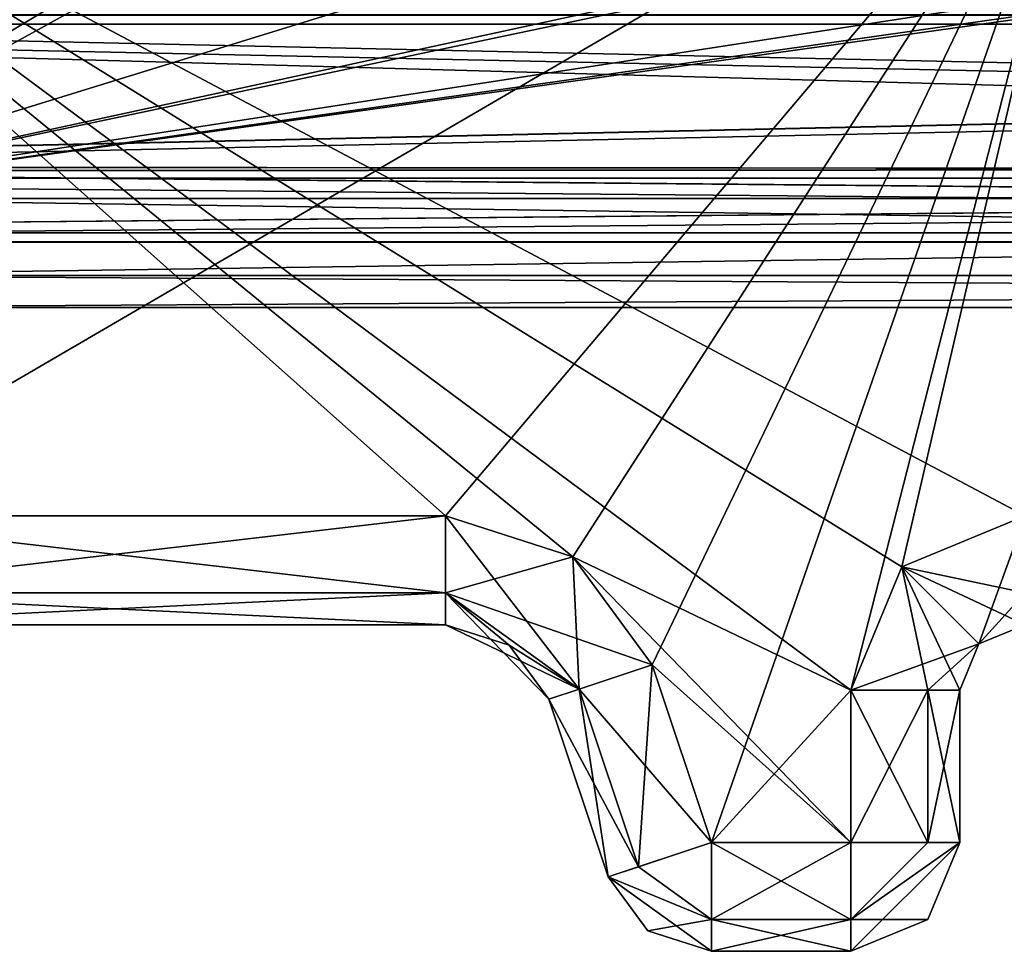
# Model space of a CAD drawing. Units: millimetres. Extents: x -10 to 1575, y -20 to 75.
# Drawn here: x 686 to 691, y 8 to 13 of the extents above; entities that cross this region are included whole.
import ezdxf

# ---------------------------------------------------------------- set-up
doc = ezdxf.new("R2010")
doc.units = ezdxf.units.MM
doc.header["$LTSCALE"] = 81.481481
for name, color, linetype in [('1420', 7, 'CONTINUOUS'), ('1442', 7, 'CONTINUOUS'), ('1464', 7, 'CONTINUOUS'), ('1506', 7, 'CONTINUOUS'), ('1509', 7, 'CONTINUOUS'), ('1526', 7, 'CONTINUOUS'), ('1527', 7, 'CONTINUOUS'), ('1531', 7, 'CONTINUOUS'), ('1532', 7, 'CONTINUOUS'), ('722', 7, 'CONTINUOUS'), ('725', 7, 'CONTINUOUS'), ('726', 7, 'CONTINUOUS'), ('727', 7, 'CONTINUOUS'), ('728', 7, 'CONTINUOUS'), ('729', 7, 'CONTINUOUS'), ('730', 7, 'CONTINUOUS'), ('731', 7, 'CONTINUOUS'), ('732', 7, 'CONTINUOUS'), ('770', 7, 'CONTINUOUS'), ('771', 7, 'CONTINUOUS'), ('772', 7, 'CONTINUOUS'), ('773', 7, 'CONTINUOUS'), ('774', 7, 'CONTINUOUS'), ('775', 7, 'CONTINUOUS'), ('776', 7, 'CONTINUOUS'), ('777', 7, 'CONTINUOUS'), ('778', 7, 'CONTINUOUS'), ('821', 7, 'CONTINUOUS'), ('822', 7, 'CONTINUOUS'), ('823', 7, 'CONTINUOUS'), ('824', 7, 'CONTINUOUS'), ('825', 7, 'CONTINUOUS'), ('826', 7, 'CONTINUOUS'), ('851', 7, 'CONTINUOUS'), ('852', 7, 'CONTINUOUS'), ('899', 7, 'CONTINUOUS'), ('914', 7, 'CONTINUOUS'), ('915', 7, 'CONTINUOUS'), ('916', 7, 'CONTINUOUS'), ('932', 7, 'CONTINUOUS'), ('933', 7, 'CONTINUOUS')]:
    doc.layers.add(name, color=color, linetype=linetype)

msp = doc.modelspace()

# ---------------------------------------------------------------- linework, layer by layer
at = {"layer": '1420', "linetype": 'Continuous'}
for points in [[(713.7414, 12.7464, 31.6951), (680.7414, 12.7464, 31.6951), (709.4776, 11.9464, 31.6951), (713.7414, 12.7464, 31.6951)], [(709.4776, 11.9464, 31.6951), (680.7414, 12.7464, 31.6951), (685.0052, 11.9464, 31.6951), (709.4776, 11.9464, 31.6951)]]:
    msp.add_3dface(points, dxfattribs=at)
at = {"layer": '1442', "linetype": 'Continuous'}
for points in [[(709.4776, 11.9464, 31.6951), (685.0052, 11.9464, 31.6951), (685.0052, 11.5929, 31.5486), (709.4776, 11.9464, 31.6951)], [(709.4776, 11.5929, 31.5486), (709.4776, 11.9464, 31.6951), (685.0052, 11.5929, 31.5486), (709.4776, 11.5929, 31.5486)], [(709.4776, 11.4464, 31.1951), (709.4776, 11.5929, 31.5486), (685.0052, 11.4464, 31.1951), (709.4776, 11.4464, 31.1951)], [(685.0052, 11.4464, 31.1951), (709.4776, 11.5929, 31.5486), (685.0052, 11.5929, 31.5486), (685.0052, 11.4464, 31.1951)]]:
    msp.add_3dface(points, dxfattribs=at)
at = {"layer": '1464', "linetype": 'Continuous'}
for points in [[(686.4997, 15.2697, 22.695), (683.9446, 11.5068, 22.6951), (681.3819, 16.3788, 22.695), (686.4997, 15.2697, 22.695)], [(691.7591, 15.6785, 22.695), (685.0052, 11.9462, 22.6951), (689.9914, 14.9462, 22.695), (691.7591, 15.6785, 22.695)], [(685.0052, 11.9462, 22.6951), (691.7591, 15.6785, 22.695), (695.1143, 15.067, 22.695), (685.0052, 11.9462, 22.6951)], [(704.4914, 14.9462, 22.695), (685.0052, 11.9462, 22.6951), (702.7236, 15.6784, 22.695), (704.4914, 14.9462, 22.695)], [(702.7236, 15.6784, 22.695), (685.0052, 11.9462, 22.6951), (699.364, 15.0644, 22.695), (702.7236, 15.6784, 22.695)], [(683.9446, 11.5068, 22.6951), (686.4997, 15.2697, 22.695), (685.0052, 11.9462, 22.6951), (683.9446, 11.5068, 22.6951)], [(686.4997, 15.2697, 22.695), (687.415, 15.0277, 22.695), (685.0052, 11.9462, 22.6951), (686.4997, 15.2697, 22.695)], [(699.364, 15.0644, 22.695), (685.0052, 11.9462, 22.6951), (695.1143, 15.067, 22.695), (699.364, 15.0644, 22.695)], [(687.415, 15.0277, 22.695), (688.3582, 14.9462, 22.695), (685.0052, 11.9462, 22.6951), (687.415, 15.0277, 22.695)], [(709.4776, 11.9462, 22.6951), (685.0052, 11.9462, 22.6951), (707.0678, 15.0277, 22.695), (709.4776, 11.9462, 22.6951)], [(707.0678, 15.0277, 22.695), (685.0052, 11.9462, 22.6951), (706.1245, 14.9462, 22.695), (707.0678, 15.0277, 22.695)], [(685.0052, 11.9462, 22.6951), (688.3582, 14.9462, 22.695), (689.9914, 14.9462, 22.695), (685.0052, 11.9462, 22.6951)], [(706.1245, 14.9462, 22.695), (685.0052, 11.9462, 22.6951), (704.4914, 14.9462, 22.695), (706.1245, 14.9462, 22.695)]]:
    msp.add_3dface(points, dxfattribs=at)
at = {"layer": '1506', "linetype": 'Continuous'}
for points in [[(709.4776, 11.4464, 31.1951), (685.0052, 11.4464, 31.1951), (709.4776, 11.4462, 23.1951), (709.4776, 11.4464, 31.1951)], [(709.4776, 11.4462, 23.1951), (685.0052, 11.4464, 31.1951), (685.0052, 11.4462, 23.1951), (709.4776, 11.4462, 23.1951)]]:
    msp.add_3dface(points, dxfattribs=at)
at = {"layer": '1509', "linetype": 'Continuous'}
for points in [[(685.0052, 11.9462, 22.6951), (709.4776, 11.9462, 22.6951), (709.4776, 11.5927, 22.8415), (685.0052, 11.9462, 22.6951)], [(685.0052, 11.9462, 22.6951), (709.4776, 11.5927, 22.8415), (685.0052, 11.5927, 22.8415), (685.0052, 11.9462, 22.6951)], [(709.4776, 11.5927, 22.8415), (709.4776, 11.4462, 23.1951), (685.0052, 11.5927, 22.8415), (709.4776, 11.5927, 22.8415)], [(709.4776, 11.4462, 23.1951), (685.0052, 11.4462, 23.1951), (685.0052, 11.5927, 22.8415), (709.4776, 11.4462, 23.1951)]]:
    msp.add_3dface(points, dxfattribs=at)
at = {"layer": '1526', "linetype": 'Continuous'}
for points in [[(680.7414, 11.7464, 32.6951), (713.7414, 11.7464, 32.6951), (680.7414, 11.7469, 54.9951), (680.7414, 11.7464, 32.6951)], [(680.7414, 11.7469, 54.9951), (713.7414, 11.7464, 32.6951), (713.7414, 11.7469, 54.9951), (680.7414, 11.7469, 54.9951)]]:
    msp.add_3dface(points, dxfattribs=at)
at = {"layer": '1527', "linetype": 'Continuous'}
for points in [[(680.7414, 12.0393, 31.988), (680.7414, 12.7464, 31.6951), (713.7414, 12.0393, 31.988), (680.7414, 12.0393, 31.988)], [(713.7414, 12.0393, 31.988), (680.7414, 12.7464, 31.6951), (713.7414, 12.7464, 31.6951), (713.7414, 12.0393, 31.988)], [(713.7414, 11.7464, 32.6951), (680.7414, 11.7464, 32.6951), (680.7414, 12.0393, 31.988), (713.7414, 11.7464, 32.6951)], [(713.7414, 11.7464, 32.6951), (680.7414, 12.0393, 31.988), (713.7414, 12.0393, 31.988), (713.7414, 11.7464, 32.6951)]]:
    msp.add_3dface(points, dxfattribs=at)
at = {"layer": '1531', "linetype": 'Continuous'}
for points in [[(680.7414, 12.7469, 55.9951), (680.7414, 12.0398, 55.7022), (713.7414, 12.7469, 55.9951), (680.7414, 12.7469, 55.9951)], [(713.7414, 12.7469, 55.9951), (680.7414, 12.0398, 55.7022), (713.7414, 12.0398, 55.7022), (713.7414, 12.7469, 55.9951)], [(680.7414, 11.7469, 54.9951), (713.7414, 11.7469, 54.9951), (713.7414, 12.0398, 55.7022), (680.7414, 11.7469, 54.9951)], [(680.7414, 12.0398, 55.7022), (680.7414, 11.7469, 54.9951), (713.7414, 12.0398, 55.7022), (680.7414, 12.0398, 55.7022)]]:
    msp.add_3dface(points, dxfattribs=at)
at = {"layer": '1532', "linetype": 'Continuous'}
for points in [[(680.7414, 12.7469, 55.9951), (713.7414, 12.7469, 55.9951), (680.7414, 26.6469, 55.9948), (680.7414, 12.7469, 55.9951)], [(680.7414, 26.6469, 55.9948), (713.7414, 12.7469, 55.9951), (713.7414, 26.6469, 55.9948), (680.7414, 26.6469, 55.9948)]]:
    msp.add_3dface(points, dxfattribs=at)
at = {"layer": '722', "linetype": 'Continuous'}
for points in [[(691.2414, 13.9887, 1970.245), (685.2414, 10.4887, 1970.2451), (684.3511, 13.9887, 1970.245), (691.2414, 13.9887, 1970.245)], [(688.281, 10.4887, 1970.2451), (685.2414, 10.4887, 1970.2451), (691.2414, 13.9887, 1970.245), (688.281, 10.4887, 1970.2451)], [(688.8656, 10.2998, 1970.2451), (688.281, 10.4887, 1970.2451), (691.2414, 13.9887, 1970.245), (688.8656, 10.2998, 1970.2451)], [(689.2297, 9.8049, 1970.2451), (688.8656, 10.2998, 1970.2451), (691.2414, 13.9887, 1970.245), (689.2297, 9.8049, 1970.2451)], [(689.5017, 8.9887, 1970.2451), (689.2297, 9.8049, 1970.2451), (691.2414, 13.9887, 1970.245), (689.5017, 8.9887, 1970.2451)], [(690.1414, 9.6887, 1970.2451), (689.5017, 8.9887, 1970.2451), (691.2414, 13.9887, 1970.245), (690.1414, 9.6887, 1970.2451)], [(690.3757, 10.2544, 1970.2451), (690.1414, 9.6887, 1970.2451), (691.2414, 13.9887, 1970.245), (690.3757, 10.2544, 1970.2451)], [(690.9414, 10.4887, 1970.2451), (690.3757, 10.2544, 1970.2451), (691.2414, 13.9887, 1970.245), (690.9414, 10.4887, 1970.2451)], [(690.1414, 8.9887, 1970.2451), (689.5017, 8.9887, 1970.2451), (690.1414, 9.6887, 1970.2451), (690.1414, 8.9887, 1970.2451)]]:
    msp.add_3dface(points, dxfattribs=at)
at = {"layer": '725', "linetype": 'Continuous'}
for points in [[(685.2414, 10.4887, 1970.2451), (688.281, 10.4887, 1970.2451), (688.281, 10.1351, 1970.3916), (685.2414, 10.4887, 1970.2451)], [(685.2414, 10.1351, 1970.3916), (685.2414, 10.4887, 1970.2451), (688.281, 10.1351, 1970.3916), (685.2414, 10.1351, 1970.3916)], [(685.2414, 9.9887, 1970.7451), (685.2414, 10.1351, 1970.3916), (688.281, 9.9887, 1970.7451), (685.2414, 9.9887, 1970.7451)], [(688.281, 9.9887, 1970.7451), (685.2414, 10.1351, 1970.3916), (688.281, 10.1351, 1970.3916), (688.281, 9.9887, 1970.7451)]]:
    msp.add_3dface(points, dxfattribs=at)
at = {"layer": '726', "linetype": 'Continuous'}
for points in [[(688.281, 10.4887, 1970.2451), (688.8656, 10.2998, 1970.2451), (688.8943, 9.6931, 1970.3916), (688.281, 10.4887, 1970.2451)], [(688.281, 10.1351, 1970.3916), (688.281, 10.4887, 1970.2451), (688.8943, 9.6931, 1970.3916), (688.281, 10.1351, 1970.3916)], [(688.8656, 10.2998, 1970.2451), (689.2297, 9.8049, 1970.2451), (688.8943, 9.6931, 1970.3916), (688.8656, 10.2998, 1970.2451)], [(688.281, 9.9887, 1970.7451), (688.281, 10.1351, 1970.3916), (688.5733, 9.8943, 1970.7451), (688.281, 9.9887, 1970.7451)], [(688.5733, 9.8943, 1970.7451), (688.281, 10.1351, 1970.3916), (688.7553, 9.6468, 1970.7451), (688.5733, 9.8943, 1970.7451)], [(688.7553, 9.6468, 1970.7451), (688.281, 10.1351, 1970.3916), (688.8943, 9.6931, 1970.3916), (688.7553, 9.6468, 1970.7451)]]:
    msp.add_3dface(points, dxfattribs=at)
at = {"layer": '727', "linetype": 'Continuous'}
for points in [[(688.8943, 9.6931, 1970.3916), (689.2297, 9.8049, 1970.2451), (689.1663, 8.8769, 1970.3916), (688.8943, 9.6931, 1970.3916)], [(689.2297, 9.8049, 1970.2451), (689.5017, 8.9887, 1970.2451), (689.1663, 8.8769, 1970.3916), (689.2297, 9.8049, 1970.2451)], [(688.7553, 9.6468, 1970.7451), (688.8943, 9.6931, 1970.3916), (689.0274, 8.8306, 1970.7451), (688.7553, 9.6468, 1970.7451)], [(689.0274, 8.8306, 1970.7451), (688.8943, 9.6931, 1970.3916), (689.1663, 8.8769, 1970.3916), (689.0274, 8.8306, 1970.7451)]]:
    msp.add_3dface(points, dxfattribs=at)
at = {"layer": '728', "linetype": 'Continuous'}
for points in [[(689.1663, 8.8769, 1970.3916), (689.5017, 8.9887, 1970.2451), (689.5017, 8.635, 1970.3917), (689.1663, 8.8769, 1970.3916)], [(689.0274, 8.8306, 1970.7451), (689.1663, 8.8769, 1970.3916), (689.5017, 8.635, 1970.3917), (689.0274, 8.8306, 1970.7451)], [(689.2094, 8.583, 1970.7451), (689.0274, 8.8306, 1970.7451), (689.5017, 8.4887, 1970.7452), (689.2094, 8.583, 1970.7451)], [(689.5017, 8.4887, 1970.7452), (689.0274, 8.8306, 1970.7451), (689.5017, 8.635, 1970.3917), (689.5017, 8.4887, 1970.7452)]]:
    msp.add_3dface(points, dxfattribs=at)
at = {"layer": '729', "linetype": 'Continuous'}
for points in [[(689.0274, 8.8306, 1970.7451), (689.2094, 8.583, 1970.7451), (689.0274, 8.8307, 1977.7451), (689.0274, 8.8306, 1970.7451)], [(689.0274, 8.8307, 1977.7451), (689.2094, 8.583, 1970.7451), (689.2094, 8.5832, 1977.7451), (689.0274, 8.8307, 1977.7451)], [(689.2094, 8.583, 1970.7451), (689.5017, 8.4887, 1970.7452), (689.2094, 8.5832, 1977.7451), (689.2094, 8.583, 1970.7451)], [(689.2094, 8.5832, 1977.7451), (689.5017, 8.4887, 1970.7452), (689.5017, 8.4888, 1977.7452), (689.2094, 8.5832, 1977.7451)]]:
    msp.add_3dface(points, dxfattribs=at)
at = {"layer": '730', "linetype": 'Continuous'}
for points in [[(689.1663, 8.877, 1978.0987), (689.0274, 8.8307, 1977.7451), (689.5017, 8.9888, 1978.2451), (689.1663, 8.877, 1978.0987)], [(689.5017, 8.9888, 1978.2451), (689.0274, 8.8307, 1977.7451), (689.5017, 8.6352, 1978.0986), (689.5017, 8.9888, 1978.2451)], [(689.0274, 8.8307, 1977.7451), (689.2094, 8.5832, 1977.7451), (689.5017, 8.6352, 1978.0986), (689.0274, 8.8307, 1977.7451)], [(689.2094, 8.5832, 1977.7451), (689.5017, 8.4888, 1977.7452), (689.5017, 8.6352, 1978.0986), (689.2094, 8.5832, 1977.7451)]]:
    msp.add_3dface(points, dxfattribs=at)
at = {"layer": '731', "linetype": 'Continuous'}
for points in [[(689.5017, 8.9888, 1978.2451), (689.5017, 8.6352, 1978.0986), (690.1414, 8.9888, 1978.2451), (689.5017, 8.9888, 1978.2451)], [(690.1414, 8.9888, 1978.2451), (689.5017, 8.6352, 1978.0986), (690.1414, 8.6353, 1978.0987), (690.1414, 8.9888, 1978.2451)], [(689.5017, 8.6352, 1978.0986), (689.5017, 8.4888, 1977.7452), (690.1414, 8.6353, 1978.0987), (689.5017, 8.6352, 1978.0986)], [(690.1414, 8.6353, 1978.0987), (689.5017, 8.4888, 1977.7452), (690.1414, 8.4888, 1977.7452), (690.1414, 8.6353, 1978.0987)]]:
    msp.add_3dface(points, dxfattribs=at)
at = {"layer": '732', "linetype": 'Continuous'}
for points in [[(691.2414, 13.9888, 1978.245), (684.3511, 13.9888, 1978.245), (690.9414, 10.4888, 1978.2451), (691.2414, 13.9888, 1978.245)], [(690.9414, 10.4888, 1978.2451), (684.3511, 13.9888, 1978.245), (690.3757, 10.2545, 1978.2451), (690.9414, 10.4888, 1978.2451)], [(690.3757, 10.2545, 1978.2451), (684.3511, 13.9888, 1978.245), (690.1414, 9.6888, 1978.2451), (690.3757, 10.2545, 1978.2451)], [(690.1414, 9.6888, 1978.2451), (684.3511, 13.9888, 1978.245), (688.8657, 10.3, 1978.2451), (690.1414, 9.6888, 1978.2451)], [(688.8657, 10.3, 1978.2451), (684.3511, 13.9888, 1978.245), (688.281, 10.4888, 1978.2451), (688.8657, 10.3, 1978.2451)], [(688.281, 10.4888, 1978.2451), (684.3511, 13.9888, 1978.245), (685.2414, 10.4888, 1978.2451), (688.281, 10.4888, 1978.2451)], [(690.1414, 8.9888, 1978.2451), (690.1414, 9.6888, 1978.2451), (688.8657, 10.3, 1978.2451), (690.1414, 8.9888, 1978.2451)], [(689.2297, 9.8051, 1978.2451), (690.1414, 8.9888, 1978.2451), (688.8657, 10.3, 1978.2451), (689.2297, 9.8051, 1978.2451)], [(689.5017, 8.9888, 1978.2451), (690.1414, 8.9888, 1978.2451), (689.2297, 9.8051, 1978.2451), (689.5017, 8.9888, 1978.2451)]]:
    msp.add_3dface(points, dxfattribs=at)
at = {"layer": '770', "linetype": 'Continuous'}
for points in [[(690.9414, 10.4888, 1978.2451), (690.3757, 10.2545, 1978.2451), (690.9414, 10.1353, 1978.0987), (690.9414, 10.4888, 1978.2451)], [(690.3757, 10.2545, 1978.2451), (690.1414, 9.6888, 1978.2451), (690.7292, 9.901, 1977.7451), (690.3757, 10.2545, 1978.2451)], [(690.3757, 10.2545, 1978.2451), (690.9414, 9.9888, 1977.7451), (690.9414, 10.1353, 1978.0987), (690.3757, 10.2545, 1978.2451)], [(690.9414, 9.9888, 1977.7451), (690.3757, 10.2545, 1978.2451), (690.7292, 9.901, 1977.7451), (690.9414, 9.9888, 1977.7451)], [(690.7292, 9.901, 1977.7451), (690.1414, 9.6888, 1978.2451), (690.4949, 9.6888, 1978.0987), (690.7292, 9.901, 1977.7451)], [(690.6414, 9.6888, 1977.7451), (690.7292, 9.901, 1977.7451), (690.4949, 9.6888, 1978.0987), (690.6414, 9.6888, 1977.7451)]]:
    msp.add_3dface(points, dxfattribs=at)
at = {"layer": '771', "linetype": 'Continuous'}
for points in [[(690.1414, 9.6888, 1978.2451), (690.1414, 8.9888, 1978.2451), (690.4949, 8.9888, 1978.0987), (690.1414, 9.6888, 1978.2451)], [(690.4949, 9.6888, 1978.0987), (690.1414, 9.6888, 1978.2451), (690.4949, 8.9888, 1978.0987), (690.4949, 9.6888, 1978.0987)], [(690.6414, 9.6888, 1977.7451), (690.4949, 9.6888, 1978.0987), (690.6414, 8.9888, 1977.7451), (690.6414, 9.6888, 1977.7451)], [(690.6414, 8.9888, 1977.7451), (690.4949, 9.6888, 1978.0987), (690.4949, 8.9888, 1978.0987), (690.6414, 8.9888, 1977.7451)]]:
    msp.add_3dface(points, dxfattribs=at)
at = {"layer": '772', "linetype": 'Continuous'}
for points in [[(690.1414, 8.9888, 1978.2451), (690.1414, 8.6353, 1978.0987), (690.4949, 8.9888, 1978.0987), (690.1414, 8.9888, 1978.2451)], [(690.1414, 8.6353, 1978.0987), (690.1414, 8.4888, 1977.7452), (690.6414, 8.9888, 1977.7451), (690.1414, 8.6353, 1978.0987)], [(690.1414, 8.6353, 1978.0987), (690.6414, 8.9888, 1977.7451), (690.4949, 8.9888, 1978.0987), (690.1414, 8.6353, 1978.0987)], [(690.6414, 8.9888, 1977.7451), (690.1414, 8.4888, 1977.7452), (690.4949, 8.6353, 1977.7451), (690.6414, 8.9888, 1977.7451)]]:
    msp.add_3dface(points, dxfattribs=at)
at = {"layer": '773', "linetype": 'Continuous'}
for points in [[(690.6414, 8.9888, 1977.7451), (690.4949, 8.6353, 1977.7451), (690.6414, 8.9887, 1970.7451), (690.6414, 8.9888, 1977.7451)], [(690.6414, 8.9887, 1970.7451), (690.4949, 8.6353, 1977.7451), (690.4949, 8.6351, 1970.7451), (690.6414, 8.9887, 1970.7451)], [(690.4949, 8.6353, 1977.7451), (690.1414, 8.4888, 1977.7452), (690.4949, 8.6351, 1970.7451), (690.4949, 8.6353, 1977.7451)], [(690.4949, 8.6351, 1970.7451), (690.1414, 8.4888, 1977.7452), (690.1414, 8.4887, 1970.7452), (690.4949, 8.6351, 1970.7451)]]:
    msp.add_3dface(points, dxfattribs=at)
at = {"layer": '774', "linetype": 'Continuous'}
for points in [[(689.5017, 8.4888, 1977.7452), (689.5017, 8.4887, 1970.7452), (690.1414, 8.4888, 1977.7452), (689.5017, 8.4888, 1977.7452)], [(690.1414, 8.4888, 1977.7452), (689.5017, 8.4887, 1970.7452), (690.1414, 8.4887, 1970.7452), (690.1414, 8.4888, 1977.7452)]]:
    msp.add_3dface(points, dxfattribs=at)
at = {"layer": '775', "linetype": 'Continuous'}
for points in [[(689.5017, 8.9887, 1970.2451), (690.1414, 8.9887, 1970.2451), (690.1414, 8.6351, 1970.3916), (689.5017, 8.9887, 1970.2451)], [(689.5017, 8.635, 1970.3917), (689.5017, 8.9887, 1970.2451), (690.1414, 8.6351, 1970.3916), (689.5017, 8.635, 1970.3917)], [(690.1414, 8.4887, 1970.7452), (689.5017, 8.635, 1970.3917), (690.1414, 8.6351, 1970.3916), (690.1414, 8.4887, 1970.7452)], [(689.5017, 8.4887, 1970.7452), (689.5017, 8.635, 1970.3917), (690.1414, 8.4887, 1970.7452), (689.5017, 8.4887, 1970.7452)]]:
    msp.add_3dface(points, dxfattribs=at)
at = {"layer": '776', "linetype": 'Continuous'}
for points in [[(690.1414, 8.9887, 1970.2451), (690.6414, 8.9887, 1970.7451), (690.1414, 8.6351, 1970.3916), (690.1414, 8.9887, 1970.2451)], [(690.6414, 8.9887, 1970.7451), (690.1414, 8.9887, 1970.2451), (690.4949, 8.9887, 1970.3916), (690.6414, 8.9887, 1970.7451)], [(690.6414, 8.9887, 1970.7451), (690.4949, 8.6351, 1970.7451), (690.1414, 8.6351, 1970.3916), (690.6414, 8.9887, 1970.7451)], [(690.4949, 8.6351, 1970.7451), (690.1414, 8.4887, 1970.7452), (690.1414, 8.6351, 1970.3916), (690.4949, 8.6351, 1970.7451)]]:
    msp.add_3dface(points, dxfattribs=at)
at = {"layer": '777', "linetype": 'Continuous'}
for points in [[(690.1414, 8.9887, 1970.2451), (690.1414, 9.6887, 1970.2451), (690.4949, 9.6887, 1970.3916), (690.1414, 8.9887, 1970.2451)], [(690.4949, 8.9887, 1970.3916), (690.1414, 8.9887, 1970.2451), (690.4949, 9.6887, 1970.3916), (690.4949, 8.9887, 1970.3916)], [(690.6414, 8.9887, 1970.7451), (690.4949, 8.9887, 1970.3916), (690.6414, 9.6887, 1970.7451), (690.6414, 8.9887, 1970.7451)], [(690.6414, 9.6887, 1970.7451), (690.4949, 8.9887, 1970.3916), (690.4949, 9.6887, 1970.3916), (690.6414, 9.6887, 1970.7451)]]:
    msp.add_3dface(points, dxfattribs=at)
at = {"layer": '778', "linetype": 'Continuous'}
for points in [[(690.3757, 10.2544, 1970.2451), (690.9414, 10.4887, 1970.2451), (690.7292, 9.9008, 1970.7451), (690.3757, 10.2544, 1970.2451)], [(690.7292, 9.9008, 1970.7451), (690.9414, 10.4887, 1970.2451), (690.9414, 10.1351, 1970.3916), (690.7292, 9.9008, 1970.7451)], [(690.1414, 9.6887, 1970.2451), (690.3757, 10.2544, 1970.2451), (690.4949, 9.6887, 1970.3916), (690.1414, 9.6887, 1970.2451)], [(690.3757, 10.2544, 1970.2451), (690.6414, 9.6887, 1970.7451), (690.4949, 9.6887, 1970.3916), (690.3757, 10.2544, 1970.2451)], [(690.6414, 9.6887, 1970.7451), (690.3757, 10.2544, 1970.2451), (690.7292, 9.9008, 1970.7451), (690.6414, 9.6887, 1970.7451)], [(690.9414, 9.9887, 1970.7451), (690.7292, 9.9008, 1970.7451), (690.9414, 10.1351, 1970.3916), (690.9414, 9.9887, 1970.7451)]]:
    msp.add_3dface(points, dxfattribs=at)
at = {"layer": '821', "linetype": 'Continuous'}
for points in [[(688.281, 10.4888, 1978.2451), (685.2414, 10.4888, 1978.2451), (685.2414, 10.1353, 1978.0987), (688.281, 10.4888, 1978.2451)], [(688.281, 10.4888, 1978.2451), (685.2414, 10.1353, 1978.0987), (688.281, 10.1353, 1978.0987), (688.281, 10.4888, 1978.2451)], [(685.2414, 10.1353, 1978.0987), (685.2414, 9.9888, 1977.7451), (688.281, 10.1353, 1978.0987), (685.2414, 10.1353, 1978.0987)], [(688.281, 10.1353, 1978.0987), (685.2414, 9.9888, 1977.7451), (688.281, 9.9888, 1977.7451), (688.281, 10.1353, 1978.0987)]]:
    msp.add_3dface(points, dxfattribs=at)
at = {"layer": '822', "linetype": 'Continuous'}
for points in [[(685.2414, 9.9887, 1970.7451), (688.281, 9.9887, 1970.7451), (688.281, 9.9888, 1977.7451), (685.2414, 9.9887, 1970.7451)], [(685.2414, 9.9888, 1977.7451), (685.2414, 9.9887, 1970.7451), (688.281, 9.9888, 1977.7451), (685.2414, 9.9888, 1977.7451)]]:
    msp.add_3dface(points, dxfattribs=at)
at = {"layer": '823', "linetype": 'Continuous'}
for points in [[(688.281, 9.9887, 1970.7451), (688.5733, 9.8943, 1970.7451), (688.281, 9.9888, 1977.7451), (688.281, 9.9887, 1970.7451)], [(688.281, 9.9888, 1977.7451), (688.5733, 9.8943, 1970.7451), (688.5733, 9.8944, 1977.7451), (688.281, 9.9888, 1977.7451)], [(688.5733, 9.8943, 1970.7451), (688.7553, 9.6468, 1970.7451), (688.5733, 9.8944, 1977.7451), (688.5733, 9.8943, 1970.7451)], [(688.5733, 9.8944, 1977.7451), (688.7553, 9.6468, 1970.7451), (688.7553, 9.6469, 1977.7451), (688.5733, 9.8944, 1977.7451)]]:
    msp.add_3dface(points, dxfattribs=at)
at = {"layer": '824', "linetype": 'Continuous'}
for points in [[(688.8657, 10.3, 1978.2451), (688.281, 10.4888, 1978.2451), (688.281, 10.1353, 1978.0987), (688.8657, 10.3, 1978.2451)], [(689.2297, 9.8051, 1978.2451), (688.8657, 10.3, 1978.2451), (688.281, 10.1353, 1978.0987), (689.2297, 9.8051, 1978.2451)], [(689.2297, 9.8051, 1978.2451), (688.281, 10.1353, 1978.0987), (688.8943, 9.6933, 1978.0987), (689.2297, 9.8051, 1978.2451)], [(688.281, 10.1353, 1978.0987), (688.281, 9.9888, 1977.7451), (688.8943, 9.6933, 1978.0987), (688.281, 10.1353, 1978.0987)], [(688.281, 9.9888, 1977.7451), (688.5733, 9.8944, 1977.7451), (688.8943, 9.6933, 1978.0987), (688.281, 9.9888, 1977.7451)], [(688.5733, 9.8944, 1977.7451), (688.7553, 9.6469, 1977.7451), (688.8943, 9.6933, 1978.0987), (688.5733, 9.8944, 1977.7451)]]:
    msp.add_3dface(points, dxfattribs=at)
at = {"layer": '825', "linetype": 'Continuous'}
for points in [[(689.5017, 8.9888, 1978.2451), (689.2297, 9.8051, 1978.2451), (688.8943, 9.6933, 1978.0987), (689.5017, 8.9888, 1978.2451)], [(688.7553, 9.6469, 1977.7451), (689.1663, 8.877, 1978.0987), (688.8943, 9.6933, 1978.0987), (688.7553, 9.6469, 1977.7451)], [(689.1663, 8.877, 1978.0987), (689.5017, 8.9888, 1978.2451), (688.8943, 9.6933, 1978.0987), (689.1663, 8.877, 1978.0987)], [(689.0274, 8.8307, 1977.7451), (689.1663, 8.877, 1978.0987), (688.7553, 9.6469, 1977.7451), (689.0274, 8.8307, 1977.7451)]]:
    msp.add_3dface(points, dxfattribs=at)
at = {"layer": '826', "linetype": 'Continuous'}
for points in [[(688.7553, 9.6468, 1970.7451), (689.0274, 8.8307, 1977.7451), (688.7553, 9.6469, 1977.7451), (688.7553, 9.6468, 1970.7451)], [(688.7553, 9.6468, 1970.7451), (689.0274, 8.8306, 1970.7451), (689.0274, 8.8307, 1977.7451), (688.7553, 9.6468, 1970.7451)]]:
    msp.add_3dface(points, dxfattribs=at)
at = {"layer": '851', "linetype": 'Continuous'}
for points in [[(690.9414, 9.9888, 1977.7451), (690.7292, 9.901, 1977.7451), (690.9414, 9.9887, 1970.7451), (690.9414, 9.9888, 1977.7451)], [(690.7292, 9.901, 1977.7451), (690.7292, 9.9008, 1970.7451), (690.9414, 9.9887, 1970.7451), (690.7292, 9.901, 1977.7451)], [(690.7292, 9.901, 1977.7451), (690.6414, 9.6888, 1977.7451), (690.7292, 9.9008, 1970.7451), (690.7292, 9.901, 1977.7451)], [(690.6414, 9.6888, 1977.7451), (690.6414, 9.6887, 1970.7451), (690.7292, 9.9008, 1970.7451), (690.6414, 9.6888, 1977.7451)]]:
    msp.add_3dface(points, dxfattribs=at)
at = {"layer": '852', "linetype": 'Continuous'}
for points in [[(690.6414, 9.6888, 1977.7451), (690.6414, 8.9888, 1977.7451), (690.6414, 8.9887, 1970.7451), (690.6414, 9.6888, 1977.7451)], [(690.6414, 9.6888, 1977.7451), (690.6414, 8.9887, 1970.7451), (690.6414, 9.6887, 1970.7451), (690.6414, 9.6888, 1977.7451)]]:
    msp.add_3dface(points, dxfattribs=at)
at = {"layer": '899', "linetype": 'Continuous'}
for points in [[(713.5414, 12.7886, 1966.2451), (680.9414, 12.7886, 1966.2451), (680.9414, 12.0708, 1965.9413), (713.5414, 12.7886, 1966.2451)], [(713.5414, 12.0923, 1965.9629), (713.5414, 12.7886, 1966.2451), (680.9414, 12.0708, 1965.9413), (713.5414, 12.0923, 1965.9629)], [(713.5414, 11.7885, 1965.2451), (713.5414, 12.0923, 1965.9629), (680.9414, 11.7885, 1965.2451), (713.5414, 11.7885, 1965.2451)], [(680.9414, 11.7885, 1965.2451), (713.5414, 12.0923, 1965.9629), (680.9414, 12.0708, 1965.9413), (680.9414, 11.7885, 1965.2451)]]:
    msp.add_3dface(points, dxfattribs=at)
at = {"layer": '914', "linetype": 'Continuous'}
for points in [[(713.5414, 12.7892, 1994.4951), (680.9414, 12.7892, 1994.4951), (680.9414, 12.0714, 1994.1913), (713.5414, 12.7892, 1994.4951)], [(713.5414, 12.7892, 1994.4951), (680.9414, 12.0714, 1994.1913), (713.5414, 12.0929, 1994.2129), (713.5414, 12.7892, 1994.4951)], [(680.9414, 12.0714, 1994.1913), (680.9414, 11.7892, 1993.4951), (713.5414, 12.0929, 1994.2129), (680.9414, 12.0714, 1994.1913)], [(713.5414, 12.0929, 1994.2129), (680.9414, 11.7892, 1993.4951), (713.5414, 11.7892, 1993.4951), (713.5414, 12.0929, 1994.2129)]]:
    msp.add_3dface(points, dxfattribs=at)
at = {"layer": '915', "linetype": 'Continuous'}
for points in [[(680.9414, 11.7892, 1993.4951), (680.9414, 11.7889, 1983.2451), (713.5414, 11.7889, 1983.2451), (680.9414, 11.7892, 1993.4951)], [(713.5414, 11.7892, 1993.4951), (680.9414, 11.7892, 1993.4951), (713.5414, 11.7889, 1983.2451), (713.5414, 11.7892, 1993.4951)]]:
    msp.add_3dface(points, dxfattribs=at)
at = {"layer": '916', "linetype": 'Continuous'}
for points in [[(680.9414, 12.7889, 1982.2451), (713.5414, 12.7889, 1982.2451), (713.5414, 12.0711, 1982.5488), (680.9414, 12.7889, 1982.2451)], [(680.9414, 12.0927, 1982.5273), (680.9414, 12.7889, 1982.2451), (713.5414, 12.0711, 1982.5488), (680.9414, 12.0927, 1982.5273)], [(680.9414, 11.7889, 1983.2451), (680.9414, 12.0927, 1982.5273), (713.5414, 11.7889, 1983.2451), (680.9414, 11.7889, 1983.2451)], [(713.5414, 11.7889, 1983.2451), (680.9414, 12.0927, 1982.5273), (713.5414, 12.0711, 1982.5488), (713.5414, 11.7889, 1983.2451)]]:
    msp.add_3dface(points, dxfattribs=at)
at = {"layer": '932', "linetype": 'Continuous'}
for points in [[(680.9414, 12.7883, 1953.9951), (713.5414, 12.7883, 1953.9951), (713.5414, 12.0705, 1954.2988), (680.9414, 12.7883, 1953.9951)], [(680.9414, 12.7883, 1953.9951), (713.5414, 12.0705, 1954.2988), (680.9414, 12.0921, 1954.2773), (680.9414, 12.7883, 1953.9951)], [(713.5414, 12.0705, 1954.2988), (713.5414, 11.7883, 1954.9951), (680.9414, 12.0921, 1954.2773), (713.5414, 12.0705, 1954.2988)], [(713.5414, 11.7883, 1954.9951), (680.9414, 11.7883, 1954.9951), (680.9414, 12.0921, 1954.2773), (713.5414, 11.7883, 1954.9951)]]:
    msp.add_3dface(points, dxfattribs=at)
at = {"layer": '933', "linetype": 'Continuous'}
for points in [[(713.5414, 11.7883, 1954.9951), (713.5414, 11.7885, 1965.2451), (680.9414, 11.7885, 1965.2451), (713.5414, 11.7883, 1954.9951)], [(713.5414, 11.7883, 1954.9951), (680.9414, 11.7885, 1965.2451), (680.9414, 11.7883, 1954.9951), (713.5414, 11.7883, 1954.9951)]]:
    msp.add_3dface(points, dxfattribs=at)

doc.saveas('drawing.dxf')
